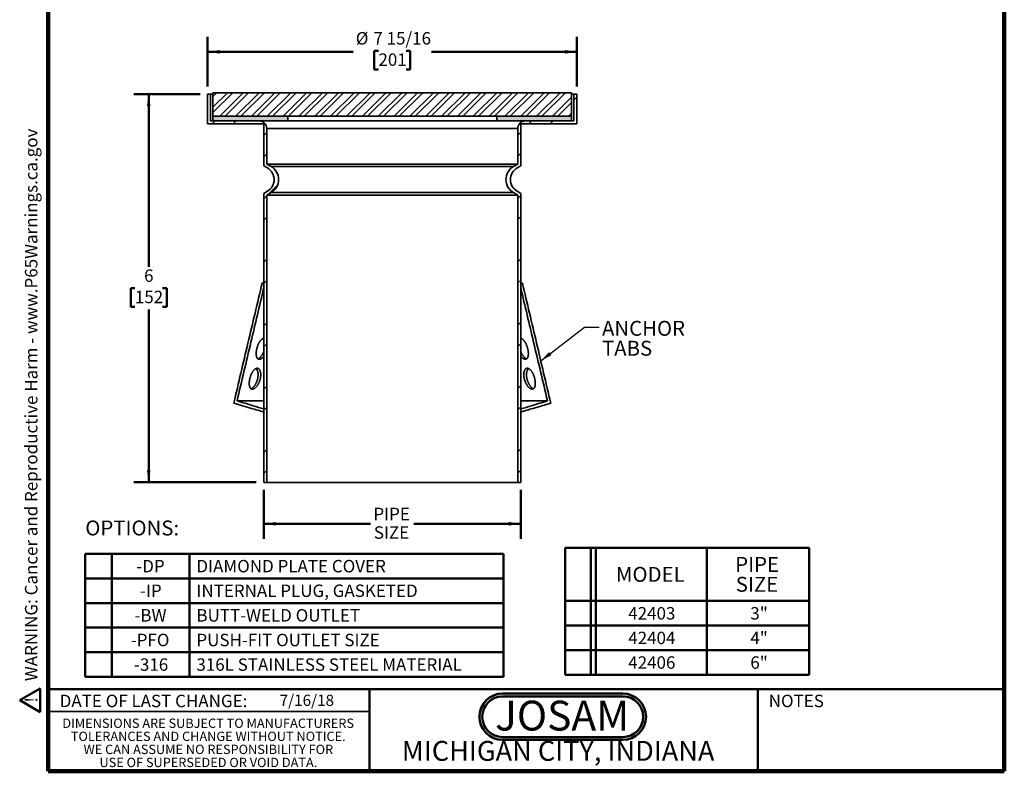
# Model space of a CAD drawing. Units: inches. Extents: x 0.2 to 8.4, y 0.1 to 10.9.
# Drawn here: x 0.2 to 8.4, y 0.1 to 6.4 of the extents above; entities that cross this region are included whole.
import ezdxf

# ---------------------------------------------------------------- set-up
doc = ezdxf.new("R2010")
doc.units = ezdxf.units.IN
doc.header["$MEASUREMENT"] = 0
doc.layers.add('WALL', color=7, linetype='Continuous', lineweight=50)
doc.styles.add('SLDTEXTSTYLE0', font='TXT', dxfattribs={"width": 0.605})
doc.styles.add('SLDTEXTSTYLE1', font='TXT', dxfattribs={"width": 0.7})
doc.dimstyles.new('SLDDIMSTYLE0', dxfattribs={"dimtxt": 0.101115, "dimasz": 0.1, "dimexe": 0, "dimexo": 0.0625, "dimgap": 0.025279, "dimtad": 0, "dimtih": 1, "dimtoh": 1, "dimdec": 6, "dimlfac": 2, "dimrnd": 1e-09, "dimzin": 12, "dimdsep": 46, "dimlunit": 5, "dimtxsty": 'SLDTEXTSTYLE0', "dimsah": 1, "dimcen": 0.09, "dimadec": 0, "dimazin": 3, "dimtfac": 1, "dimtdec": 3, "dimtofl": 0, "dimtmove": 0, "dimatfit": 3, "dimfxl": 0, "dimfrac": 2, "dimtolj": 1, "dimtzin": 12, "dimarcsym": 0})
doc.dimstyles.new('SLDDIMSTYLE1', dxfattribs={"dimtxt": 0.101115, "dimasz": 0.1, "dimexe": 0, "dimexo": 0.0625, "dimgap": 0.025279, "dimtad": 0, "dimtih": 1, "dimtoh": 1, "dimdec": 0, "dimlfac": 2, "dimrnd": 1e-09, "dimzin": 12, "dimdsep": 46, "dimlunit": 5, "dimtxsty": 'SLDTEXTSTYLE0', "dimsah": 1, "dimcen": 0.09, "dimadec": 0, "dimazin": 3, "dimtfac": 1, "dimtdec": 3, "dimtofl": 0, "dimtmove": 0, "dimatfit": 3, "dimfxl": 0, "dimfrac": 2, "dimtolj": 1, "dimtzin": 12, "dimarcsym": 0})
doc.dimstyles.new('SLDDIMSTYLE2', dxfattribs={"dimtxt": 0.18, "dimasz": 0.1, "dimexe": 0, "dimexo": 0.0625, "dimgap": 0, "dimtad": 0, "dimtih": 1, "dimtoh": 1, "dimdec": 0, "dimrnd": 1e-09, "dimzin": 0, "dimdsep": 46, "dimlunit": 5, "dimtxsty": 'Standard', "dimsah": 1, "dimcen": 0.09, "dimadec": 0, "dimazin": 0, "dimtfac": 0.1, "dimtdec": 0, "dimtofl": 0, "dimtmove": 0, "dimatfit": 3, "dimfxl": 0, "dimfrac": 2, "dimtolj": 1, "dimtzin": 0, "dimarcsym": 0})

# ---------------------------------------------------------------- blocks, each defined once
blk = doc.blocks.new('JOSAM')
at = {"layer": 'WALL'}
h = blk.add_hatch(color=256, dxfattribs=at)
edge = h.paths.add_edge_path(flags=0)
edge.add_line((5.0836, 0.7136), (4.0768, 0.7136))
edge.add_arc((4.0768, 0.5197), 0.194, 90, 270)
edge.add_line((4.0768, 0.3257), (5.0836, 0.3257))
edge.add_arc((5.0836, 0.5197), 0.194, 270, 450)
edge = h.paths.add_edge_path(flags=0)
edge.add_arc((5.0836, 0.5197), 0.17, -90, 90, ccw=False)
edge.add_line((5.0836, 0.3497), (4.0768, 0.3497))
edge.add_arc((4.0768, 0.5197), 0.17, 90, 270, ccw=False)
edge.add_line((4.0768, 0.6897), (5.0836, 0.6897))
for p, q in [((4.0768, 0.7136), (5.0836, 0.7136)), ((4.0768, 0.6897), (5.0836, 0.6897)), ((4.0768, 0.3497), (5.0836, 0.3497)), ((4.0768, 0.3257), (5.0836, 0.3257))]:
    blk.add_line(p, q, dxfattribs=at)
for centre, radius, start, end in [((4.0768, 0.5197), 0.194, 90, 270), ((4.0768, 0.5197), 0.17, 90, 270), ((5.0836, 0.5197), 0.194, 270, 90), ((5.0836, 0.5197), 0.17, 270, 90)]:
    blk.add_arc(centre, radius, start, end, dxfattribs=at)
at = {"layer": 'WALL', "insert": (4.5754, 0.6538), "char_height": 0.25, "attachment_point": 2, "style": 'SLDTEXTSTYLE1'}
blk.add_mtext('JOSAM', dxfattribs=at)
blk = doc.blocks.new('SW_NOTE_2')
at = {"color": 0, "linetype": 'Continuous', "lineweight": 0, "char_height": 0.078125, "attachment_point": 2, "style": 'SLDTEXTSTYLE0'}
for s, insert in [('DIMENSIONS ARE SUBJECT TO MANUFACTURERS', (1.2866, 0.1007)), ('TOLERANCES AND CHANGE WITHOUT NOTICE.', (1.287, -0.0087)), ('WE CAN ASSUME NO RESPONSIBILITY FOR', (1.2882, -0.118)), ('USE OF SUPERSEDED OR VOID DATA.', (1.2882, -0.2274))]:
    blk.add_mtext(s, dxfattribs=dict(at, insert=insert))
blk = doc.blocks.new('SW_TABLEANNOTATION_0')
at = {"layer": 'WALL', "color": 0}
for p, q in [((0, 0), (0, -1.0302)), ((3.5008, 0), (0, 0)), ((0.2225, 0), (0.2225, -1.0302)), ((0.8713, 0), (0.8713, -1.0302)), ((3.5008, -1.0302), (3.5008, 0)), ((0, -0.206), (3.5008, -0.206)), ((0, -0.4121), (3.5008, -0.4121)), ((0, -0.6181), (3.5008, -0.6181)), ((0, -0.8241), (3.5008, -0.8241)), ((0, -1.0302), (3.5008, -1.0302))]:
    blk.add_line(p, q, dxfattribs=at)
at = {"layer": 'WALL', "color": 0, "attachment_point": 1, "style": 'SLDTEXTSTYLE0'}
for s, insert, char_height in [('-DP', (0.4273, -0.0511), 0.10417), ('DIAMOND PLATE COVER', (0.93, -0.0511), 0.104167), ('-IP', (0.4582, -0.2572), 0.10417), ('INTERNAL PLUG, GASKETED', (0.93, -0.2572), 0.104167), ('-BW', (0.4119, -0.4632), 0.10417), ('BUTT-WELD OUTLET', (0.93, -0.4632), 0.104167), ('-PFO', (0.381, -0.6693), 0.10417), ('PUSH-FIT OUTLET SIZE', (0.93, -0.6693), 0.104167), ('-316', (0.408, -0.8753), 0.10417), ('316L STAINLESS STEEL MATERIAL', (0.93, -0.8753), 0.104167)]:
    blk.add_mtext(s, dxfattribs=dict(at, insert=insert, char_height=char_height))
blk = doc.blocks.new('SW_TABLEANNOTATION_1')
at = {"layer": 'WALL', "color": 0}
for p, q in [((0, 0), (0, -1.0642)), ((2.0417, 0), (0, 0)), ((0.2162, 0), (0.2162, -1.0642)), ((0.258, 0), (0.258, -1.0642)), ((1.1854, 0), (1.1854, -1.0642)), ((2.0417, -1.0642), (2.0417, 0)), ((0, -0.4461), (2.0417, -0.4461)), ((0, -0.6521), (2.0417, -0.6521)), ((0, -0.8581), (2.0417, -0.8581)), ((0, -1.0642), (2.0417, -1.0642))]:
    blk.add_line(p, q, dxfattribs=at)
at = {"layer": 'WALL', "color": 0, "attachment_point": 1, "style": 'SLDTEXTSTYLE0'}
for s, insert, char_height in [('PIPE', (1.4237, -0.0773), 0.125), ('MODEL', (0.4254, -0.1607), 0.125), ('SIZE', (1.4284, -0.244), 0.125), ('3"', (1.5503, -0.4972), 0.10417), ('42403', (0.5288, -0.4972), 0.10417), ('42404', (0.5288, -0.7033), 0.10417), ('4"', (1.5503, -0.7033), 0.10417), ('6"', (1.5503, -0.9093), 0.10417), ('42406', (0.5288, -0.9093), 0.10417)]:
    blk.add_mtext(s, dxfattribs=dict(at, insert=insert, char_height=char_height))
blk = doc.blocks.new('SW_NOTE_0')
at = {"layer": 'WALL', "color": 0}
for p, q in [((-0.12, 0.009), (0.029, 0.267)), ((0.029, 0.267), (0.178, 0.009)), ((0.178, 0.009), (-0.12, 0.009))]:
    blk.add_line(p, q, dxfattribs=at)
at = {"layer": 'WALL', "color": 0, "insert": (0.034, 0.201), "char_height": 0.156, "attachment_point": 2, "style": 'SLDTEXTSTYLE0'}
blk.add_mtext('!', dxfattribs=at)
blk = doc.blocks.new('prop 65')
at = {"layer": 'WALL', "color": 7}
blk.add_blockref('SW_NOTE_0', (0.127, -0.021), dxfattribs=at)
at = {"layer": 'WALL', "insert": (0.396, 0.18), "char_height": 0.15625, "attachment_point": 1, "style": 'SLDTEXTSTYLE0'}
blk.add_mtext('WARNING: Cancer and Reproductive Harm - www.P65Warnings.ca.gov', dxfattribs=at)
blk = doc.blocks.new('_D')
at = {"layer": 'WALL'}
for p, q in [((1.7319, 5.7942), (1.7319, 6.2103)), ((4.8225, 5.7942), (4.8225, 6.2103)), ((1.7319, 6.0853), (2.9488, 6.0853)), ((3.1615, 6.0935), (3.1267, 6.0935)), ((3.1267, 6.0935), (3.1267, 5.9382)), ((3.3929, 6.0935), (3.4277, 6.0935)), ((3.4277, 6.0935), (3.4277, 5.9382)), ((4.8225, 6.0853), (3.6056, 6.0853)), ((3.1267, 5.9382), (3.1615, 5.9382)), ((3.4277, 5.9382), (3.3929, 5.9382))]:
    blk.add_line(p, q, dxfattribs=at)
for points in [[(1.7319, 6.0853), (1.8319, 6.0703), (1.8319, 6.1003)], [(4.8225, 6.0853), (4.7225, 6.1003), (4.7225, 6.0703)]]:
    blk.add_solid(points, dxfattribs=at)
at = {"layer": 'WALL', "char_height": 0.10417, "attachment_point": 1, "style": 'SLDTEXTSTYLE0'}
for s, insert in [('%%c', (2.972, 6.2509)), ('7 15/16', (3.1195, 6.2509)), ('201', (3.1615, 6.0724))]:
    blk.add_mtext(s, dxfattribs=dict(at, insert=insert))
blk = doc.blocks.new('_D_1')
at = {"layer": 'WALL'}
for p, q in [((1.6694, 5.7317), (1.1142, 5.7317)), ((1.2392, 5.7317), (1.2392, 4.2851)), ((1.1235, 4.1067), (1.0888, 4.1067)), ((1.0888, 4.1067), (1.0888, 3.9514)), ((1.355, 4.1067), (1.3897, 4.1067)), ((1.3897, 4.1067), (1.3897, 3.9514)), ((1.0888, 3.9514), (1.1235, 3.9514)), ((1.2392, 2.4817), (1.2392, 3.9282)), ((1.3897, 3.9514), (1.355, 3.9514)), ((2.1397, 2.4817), (1.1142, 2.4817))]:
    blk.add_line(p, q, dxfattribs=at)
for points in [[(1.2392, 5.7317), (1.2242, 5.6317), (1.2542, 5.6317)], [(1.2392, 2.4817), (1.2542, 2.5817), (1.2242, 2.5817)]]:
    blk.add_solid(points, dxfattribs=at)
at = {"layer": 'WALL', "attachment_point": 1, "style": 'SLDTEXTSTYLE0'}
for s, insert, char_height in [('6', (1.2006, 4.2641), 0.1042), ('152', (1.1235, 4.0857), 0.10417)]:
    blk.add_mtext(s, dxfattribs=dict(at, insert=insert, char_height=char_height))
blk = doc.blocks.new('_D_2')
at = {"layer": 'WALL'}
for p, q in [((2.2022, 2.4192), (2.2022, 2.0097)), ((4.3522, 2.4192), (4.3522, 2.0097)), ((2.2022, 2.1347), (3.0959, 2.1347)), ((4.3522, 2.1347), (3.4585, 2.1347))]:
    blk.add_line(p, q, dxfattribs=at)
for points in [[(2.2022, 2.1347), (2.3022, 2.1197), (2.3022, 2.1497)], [(4.3522, 2.1347), (4.2522, 2.1497), (4.2522, 2.1197)]]:
    blk.add_solid(points, dxfattribs=at)
at = {"layer": 'WALL', "char_height": 0.10417, "attachment_point": 1, "style": 'SLDTEXTSTYLE0'}
for s, insert in [('PIPE', (3.119, 2.269)), ('SIZE', (3.1229, 2.1137))]:
    blk.add_mtext(s, dxfattribs=dict(at, insert=insert))
blk = doc.blocks.new('SW_NOTE_3')
at = {"layer": 'WALL', "color": 0, "char_height": 0.125, "attachment_point": 1, "style": 'SLDTEXTSTYLE0'}
for s, insert in [('ANCHOR', (0.0227, 0.0535)), ('TABS', (0.0227, -0.1131))]:
    blk.add_mtext(s, dxfattribs=dict(at, insert=insert))

msp = doc.modelspace()

# ---------------------------------------------------------------- hatches: boundary and pattern name
at = {"linetype": 'Continuous', "lineweight": 18}
h = msp.add_hatch(dxfattribs=at)
h.set_pattern_fill('ANSI32', style=0)
edge = h.paths.add_edge_path(flags=0)
edge.add_line((2.22719466, 5.14609319), (2.22719466, 5.44415944))
edge.add_arc((2.16469466, 5.44415944), 0.0625, 0, 90)
edge.add_line((2.16469466, 5.50665944), (1.75691907, 5.50665944))
edge.add_line((1.75691907, 5.50665944), (1.75691907, 5.73165944))
edge.add_line((1.75691907, 5.73165944), (1.73191907, 5.73165944))
edge.add_line((1.73191907, 5.73165944), (1.73191907, 5.48165944))
edge.add_line((1.73191907, 5.48165944), (2.20219466, 5.48165944))
edge.add_line((2.20219466, 5.48165944), (2.20219466, 5.13165944))
edge.add_line((2.20219466, 5.13165944), (2.23199653, 5.11445332))
edge.add_arc((2.17524653, 5.01615944), 0.1135, -60, 60, ccw=False)
edge.add_line((2.23199653, 4.91786555), (2.20219466, 4.90065944))
edge.add_line((2.20219466, 4.90065944), (2.20219466, 2.48165944))
edge.add_line((2.20219466, 2.48165944), (2.22719466, 2.48165944))
edge.add_line((2.22719466, 2.48165944), (2.22719466, 4.88622568))
edge.add_line((2.22719466, 4.88622568), (2.26324653, 4.90704024))
edge.add_arc((2.20024653, 5.01615944), 0.126, 300, 420)
edge.add_line((2.26324653, 5.12527864), (2.22719466, 5.14609319))
h = msp.add_hatch(dxfattribs=at)
h.set_pattern_fill('ANSI32', scale=0.25, style=0)
h.paths.add_polyline_path([(1.77719466, 5.54602952), (4.77719466, 5.54602952), (4.77719466, 5.74287991), (1.77719466, 5.74287991)], flags=0)
h = msp.add_hatch(dxfattribs=at)
h.set_pattern_fill('ANSI32', style=0)
edge = h.paths.add_edge_path(flags=0)
edge.add_line((4.32719466, 5.44415944), (4.32719466, 5.14609319))
edge.add_line((4.32719466, 5.14609319), (4.2911428, 5.12527864))
edge.add_arc((4.3541428, 5.01615944), 0.126, 120, 240)
edge.add_line((4.2911428, 4.90704024), (4.32719466, 4.88622568))
edge.add_line((4.32719466, 4.88622568), (4.32719466, 2.48165944))
edge.add_line((4.32719466, 2.48165944), (4.35219466, 2.48165944))
edge.add_line((4.35219466, 2.48165944), (4.35219466, 4.90065944))
edge.add_line((4.35219466, 4.90065944), (4.3223928, 4.91786555))
edge.add_arc((4.3791428, 5.01615944), 0.1135, 120, 240, ccw=False)
edge.add_line((4.3223928, 5.11445332), (4.35219466, 5.13165944))
edge.add_line((4.35219466, 5.13165944), (4.35219466, 5.48165944))
edge.add_line((4.35219466, 5.48165944), (4.82247026, 5.48165944))
edge.add_line((4.82247026, 5.48165944), (4.82247026, 5.73165944))
edge.add_line((4.82247026, 5.73165944), (4.79747026, 5.73165944))
edge.add_line((4.79747026, 5.73165944), (4.79747026, 5.50665944))
edge.add_line((4.79747026, 5.50665944), (4.38969466, 5.50665944))
edge.add_arc((4.38969466, 5.44415944), 0.0625, 90, 180)
for points in [[(2.40219466, 5.54602952), (1.77719466, 5.54602952), (1.77719466, 5.50665944), (2.40219466, 5.50665944)], [(4.15219466, 5.50665944), (4.77719466, 5.50665944), (4.77719466, 5.54602952), (4.15219466, 5.54602952)]]:
    msp.add_hatch(color=7, dxfattribs=at).paths.add_polyline_path(points, flags=0)

# ---------------------------------------------------------------- linework, layer by layer
at = {"color": 7, "linetype": 'Continuous', "lineweight": 100}
for p, q in [((0.3984375, 0.0625), (0.3984375, 10.9375)), ((8.3984375, 0.0625), (8.3984375, 10.9375)), ((8.3984375, 0.0625), (0.3984375, 0.0625))]:
    msp.add_line(p, q, dxfattribs=at)
at = {"color": 7, "linetype": 'Continuous', "lineweight": 35}
for p, q in [((1.73191907, 5.48165944), (1.73191907, 5.73165944)), ((1.75691907, 5.73165944), (1.73191907, 5.73165944)), ((1.75691907, 5.50665944), (1.75691907, 5.73165944)), ((1.77719466, 5.73165944), (1.75691907, 5.73165944)), ((1.77719466, 5.74287991), (1.77719466, 5.54602952)), ((4.77719466, 5.74287991), (1.77719466, 5.74287991)), ((4.77719466, 5.54602952), (4.77719466, 5.74287991)), ((4.79747026, 5.73165944), (4.77719466, 5.73165944)), ((4.79747026, 5.73165944), (4.79747026, 5.50665944)), ((4.82247026, 5.73165944), (4.79747026, 5.73165944)), ((4.82247026, 5.73165944), (4.82247026, 5.48165944)), ((4.77719466, 5.54602952), (1.77719466, 5.54602952)), ((1.77719466, 5.54602952), (1.77719466, 5.50665944)), ((2.40219466, 5.54602952), (1.77719466, 5.54602952)), ((2.40219466, 5.54602952), (2.40219466, 5.50665944)), ((4.15219466, 5.50665944), (4.15219466, 5.54602952)), ((4.77719466, 5.54602952), (4.15219466, 5.54602952)), ((4.77719466, 5.50665944), (4.77719466, 5.54602952)), ((2.20219466, 5.48165944), (1.73191907, 5.48165944)), ((2.16469466, 5.50665944), (1.75691907, 5.50665944)), ((2.40219466, 5.50665944), (1.77719466, 5.50665944)), ((2.20219466, 5.13165944), (2.20219466, 5.48165944)), ((2.22719466, 5.44415944), (2.22719466, 5.14609319)), ((4.32719466, 5.44415944), (2.22719466, 5.44415944)), ((2.40219466, 5.50665944), (4.15219466, 5.50665944)), ((4.77719466, 5.50665944), (4.15219466, 5.50665944)), ((4.32719466, 5.14609319), (4.32719466, 5.44415944)), ((4.82247026, 5.48165944), (4.35219466, 5.48165944)), ((4.35219466, 5.48165944), (4.35219466, 5.13165944)), ((4.79747026, 5.50665944), (4.38969466, 5.50665944)), ((2.23199653, 5.11445332), (2.20219466, 5.13165944)), ((2.22719466, 5.14609319), (2.26324653, 5.12527864)), ((4.32719466, 5.14609319), (2.22719466, 5.14609319)), ((4.2911428, 5.12527864), (2.26324653, 5.12527864)), ((4.2911428, 5.12527864), (4.32719466, 5.14609319)), ((4.35219466, 5.13165944), (4.3223928, 5.11445332)), ((2.20219466, 4.90065944), (2.23199653, 4.91786555)), ((2.20219466, 2.48165944), (2.20219466, 4.90065944)), ((2.26324653, 4.90704024), (2.22719466, 4.88622568)), ((2.22719466, 4.88622568), (2.22719466, 2.48165944)), ((4.32719466, 4.88622568), (2.22719466, 4.88622568)), ((4.2911428, 4.90704024), (2.26324653, 4.90704024)), ((4.32719466, 4.88622568), (4.2911428, 4.90704024)), ((4.3223928, 4.91786555), (4.35219466, 4.90065944)), ((4.32719466, 2.48165944), (4.32719466, 4.88622568)), ((4.35219466, 4.90065944), (4.35219466, 2.48165944)), ((2.20219466, 4.14918262), (2.18878717, 4.14918262)), ((4.36560216, 4.14918262), (4.35219466, 4.14918262)), ((4.35310127, 3.57590871), (4.35219466, 3.57842581)), ((2.20219466, 3.16337208), (1.97821253, 3.16337208)), ((4.5761768, 3.16337208), (4.35219466, 3.16337208)), ((2.22719466, 2.48165944), (2.20219466, 2.48165944)), ((4.32719466, 2.48165944), (2.22719466, 2.48165944)), ((4.35219466, 2.48165944), (4.32719466, 2.48165944)), ((0.3984375, 0.5625), (3.0859375, 0.5625))]:
    msp.add_line(p, q, dxfattribs=at)
at = {"color": 7, "linetype": 'Continuous', "lineweight": 50}
for p, q in [((0.3984375, 0.75), (8.3984375, 0.75)), ((3.0859375, 0.75), (3.0859375, 0.0625)), ((6.3359375, 0.0625), (6.3359375, 0.75))]:
    msp.add_line(p, q, dxfattribs=at)
at = {"color": 7, "linetype": 'Continuous', "lineweight": 35}
for centre, radius, start, end in [((2.16469466, 5.44415944), 0.0625, 0, 90), ((4.38969466, 5.44415944), 0.0625, 90, 180), ((2.17524653, 5.01615944), 0.1135, 300, 60), ((2.20024653, 5.01615944), 0.126, 300, 60), ((4.3541428, 5.01615944), 0.126, 120, 240), ((4.3791428, 5.01615944), 0.1135, 120, 240)]:
    msp.add_arc(centre, radius, start, end, dxfattribs=at)
for points, knots in [([(2.18878717, 4.14918262), (2.16891989, 4.0655787), (2.12918531, 3.89837081), (2.06976654, 3.64750093), (2.01044613, 3.3965999), (1.97098244, 3.22930626), (1.95125058, 3.14565944)], [0, 0, 0, 0, 0.2499997835, 0.4999996749, 0.7499998097, 1, 1, 1, 1]), ([(2.20219466, 4.15413612), (2.20163582, 4.15376951), (2.19998139, 4.15268416), (2.19734449, 4.15129832), (2.19432624, 4.15007995), (2.19144742, 4.14932364), (2.18967613, 4.14922975), (2.18878717, 4.14918262)], [0, 0, 0, 0, 0.112157838, 0.3320382481, 0.5535831874, 0.775958323, 1, 1, 1, 1]), ([(4.36560216, 4.14918262), (4.36493037, 4.14920974), (4.36358389, 4.14926409), (4.36142589, 4.14970683), (4.3591648, 4.15042293), (4.35689471, 4.15139101), (4.35462733, 4.15259988), (4.35308978, 4.15349931), (4.3522589, 4.15407863), (4.35219466, 4.15412342)], [0, 0, 0, 0, 0.170104963, 0.3409441118, 0.5121566311, 0.6841270023, 0.8355717692, 0.9872883748, 1, 1, 1, 1]), ([(4.60313874, 3.14565944), (4.56366733, 3.31295045), (4.48472446, 3.64753266), (4.40530961, 3.98196591), (4.36560216, 4.14918262)], [0, 0, 0, 0, 0.4999997341, 1, 1, 1, 1]), ([(1.97821253, 3.16337208), (2.01701557, 3.32771287), (2.09144535, 3.64294205), (2.16634365, 3.95802323), (2.20219466, 4.10884078)], [0, 0, 0, 0, 0.5213374839, 1, 1, 1, 1]), ([(4.35219466, 4.10884078), (4.38804562, 3.95802345), (4.46294393, 3.64294227), (4.53737371, 3.32771309), (4.5761768, 3.16337208)], [0, 0, 0, 0, 0.4786618249, 1, 1, 1, 1]), ([(2.20219466, 3.68645601), (2.20182747, 3.68643115), (2.20023646, 3.68632345), (2.19734439, 3.68552977), (2.19354487, 3.68405196), (2.18971552, 3.6819556), (2.18588682, 3.67931715), (2.18207975, 3.67613613), (2.17831586, 3.67242035), (2.17461149, 3.6682065), (2.17099588, 3.66353978), (2.16747835, 3.65843417), (2.16407957, 3.65290546), (2.16081272, 3.64699485), (2.15771199, 3.64077786), (2.15477538, 3.6342538), (2.15202447, 3.62744978), (2.14947153, 3.62040814), (2.1471518, 3.61323669), (2.14506157, 3.605922), (2.14322428, 3.59850272), (2.14165228, 3.59102259), (2.14037303, 3.58360788), (2.13939176, 3.57626421), (2.13873132, 3.56904061), (2.13840019, 3.56198046), (2.1384086, 3.55519007), (2.13876408, 3.5487333), (2.13948035, 3.5426603), (2.14055099, 3.53700053), (2.14197326, 3.53179728), (2.14372612, 3.52715762), (2.14580414, 3.52311371), (2.14817792, 3.51965876), (2.15085438, 3.51677641), (2.15377008, 3.51454059), (2.1569032, 3.51295641), (2.16021315, 3.5119816), (2.1637239, 3.51159415), (2.16736955, 3.51180199), (2.17112522, 3.51259985), (2.17495689, 3.51394106), (2.17887129, 3.51581644), (2.18284529, 3.51821767), (2.1868541, 3.52114634), (2.19087235, 3.52456606), (2.19485298, 3.52845405), (2.19865491, 3.53257811), (2.20105573, 3.53563832), (2.20219466, 3.53709006)], [0, 0, 0, 0, 0.0063423873, 0.0274809209, 0.0485212698, 0.0696362526, 0.090751819, 0.1117929664, 0.1329171029, 0.1541148709, 0.175313859, 0.1964396653, 0.2178436324, 0.2393208536, 0.2607998489, 0.2822062433, 0.3041029877, 0.3260738946, 0.3480466133, 0.3699458366, 0.3924676687, 0.4150667611, 0.4376666294, 0.4601895234, 0.4831951154, 0.5062833091, 0.5293699716, 0.552373468, 0.5753149445, 0.5983440512, 0.621369284, 0.6443054578, 0.666456105, 0.6886939839, 0.710928196, 0.7330738234, 0.7541302598, 0.7752667842, 0.7964024407, 0.8174576891, 0.8378498896, 0.858314087, 0.8787800377, 0.8991746377, 0.9197105471, 0.9403146811, 0.9609216984, 0.9814615525, 1, 1, 1, 1]), ([(2.19312357, 3.68372181), (2.19330801, 3.68362974), (2.19457167, 3.68299896), (2.19674606, 3.68127025), (2.19957221, 3.67846566), (2.20138617, 3.67633833), (2.20218253, 3.67503873), (2.20219466, 3.67501893)], [0, 0, 0, 0, 0.05351516031, 0.36664943046, 0.68088816041, 0.99513875817, 1, 1, 1, 1]), ([(4.35219466, 3.53708078), (4.35326814, 3.53571747), (4.35573893, 3.53257957), (4.35973963, 3.52822841), (4.36408405, 3.52402923), (4.36842295, 3.52044698), (4.37271801, 3.51745496), (4.37697517, 3.51504653), (4.38108507, 3.51328127), (4.38501733, 3.51216105), (4.38875712, 3.51164024), (4.3923387, 3.51170033), (4.39570135, 3.5123411), (4.39882311, 3.51355768), (4.40170186, 3.51530564), (4.40434667, 3.51757411), (4.40674999, 3.52035913), (4.40889116, 3.52366223), (4.41076777, 3.52745425), (4.41236406, 3.53168409), (4.4136914, 3.53638576), (4.41472781, 3.54156078), (4.41546754, 3.54718559), (4.4158993, 3.55314234), (4.41602619, 3.55948193), (4.41582977, 3.56619169), (4.41530694, 3.57323849), (4.41447012, 3.5804684), (4.41331794, 3.58788442), (4.41184301, 3.59545115), (4.4100531, 3.60312196), (4.40797472, 3.61077595), (4.40562661, 3.61833207), (4.40301553, 3.62573992), (4.4001619, 3.63295568), (4.39708075, 3.63993426), (4.3938203, 3.64655263), (4.39039679, 3.65276333), (4.38683629, 3.65854516), (4.38313453, 3.66390342), (4.37935201, 3.66873917), (4.37550824, 3.67301741), (4.37162788, 3.67674046), (4.36770361, 3.67992078), (4.36379029, 3.68250101), (4.35990532, 3.68448214), (4.35608404, 3.68579079), (4.35350342, 3.68645674), (4.35223459, 3.68650863), (4.35219466, 3.68651026)], [0, 0, 0, 0, 0.0174595167, 0.0401860595, 0.0628253006, 0.0847673971, 0.1067957362, 0.1288208144, 0.1507584466, 0.1716393924, 0.1925987648, 0.2135578476, 0.2344383972, 0.25479536, 0.2752232057, 0.295653137, 0.3160129535, 0.3366622756, 0.3573797354, 0.3781001206, 0.398753445, 0.4202909649, 0.4418991656, 0.4635096629, 0.4850503246, 0.5075676771, 0.5301619508, 0.5527566908, 0.5752746812, 0.5983186111, 0.621445934, 0.644571703, 0.6676135064, 0.6904966504, 0.7134658304, 0.7364326515, 0.7593125667, 0.7815948753, 0.8039612739, 0.8263258269, 0.8486056092, 0.8702668769, 0.8920084999, 0.9137491521, 0.935409091, 0.9566570426, 0.9779822378, 0.9993071722, 1, 1, 1, 1]), ([(4.35219466, 3.67496182), (4.35292295, 3.67598862), (4.3544988, 3.67821039), (4.35724977, 3.680909), (4.35955063, 3.68280192), (4.36095416, 3.68352883), (4.36126171, 3.6836881)], [0, 0, 0, 0, 0.2732553394, 0.5912637697, 0.9104380901, 1, 1, 1, 1]), ([(2.18771574, 3.54848025), (2.18646817, 3.54653612), (2.18396872, 3.54264114), (2.18000835, 3.53726398), (2.17593394, 3.5322747), (2.17175934, 3.52774662), (2.16751585, 3.52372339), (2.16323155, 3.52020762), (2.15895914, 3.51729698), (2.15581411, 3.51544009), (2.15413691, 3.51475415), (2.1538388, 3.51463222)], [0, 0, 0, 0, 0.1213992852, 0.2432183114, 0.3650197937, 0.4863950813, 0.6080048425, 0.7300797386, 0.852135142, 0.9737182197, 1, 1, 1, 1]), ([(2.20219466, 3.57844328), (2.20168633, 3.57704677), (2.20028968, 3.57320984), (2.19772973, 3.56726101), (2.19457835, 3.56063715), (2.19127012, 3.55437588), (2.18889991, 3.55044443), (2.18771574, 3.54848025)], [0, 0, 0, 0, 0.1302461371, 0.3578535396, 0.5717959934, 0.786066943, 1, 1, 1, 1]), ([(4.40047579, 3.51467259), (4.40015172, 3.514808), (4.39853673, 3.5154828), (4.39556488, 3.5172199), (4.39157679, 3.5198952), (4.38755839, 3.52313334), (4.38354376, 3.5268502), (4.37957998, 3.53101184), (4.37564568, 3.53564631), (4.37177154, 3.54075627), (4.36798497, 3.54631777), (4.36436794, 3.55221588), (4.36108617, 3.55815905), (4.35814168, 3.56407945), (4.35549408, 3.56990539), (4.35389856, 3.5739084), (4.35310127, 3.57590871)], [0, 0, 0, 0, 0.01890301444, 0.09420195422, 0.16924157987, 0.24522939479, 0.3214684227, 0.39771814386, 0.47372058829, 0.55289985485, 0.63233890076, 0.71178656874, 0.79097763101, 0.86062326116, 0.93035321152, 1, 1, 1, 1]), ([(2.13815285, 3.27996187), (2.1395681, 3.28155303), (2.14240378, 3.2847412), (2.14651502, 3.29012219), (2.15048116, 3.29587895), (2.15425643, 3.30200878), (2.15781243, 3.30846854), (2.16113245, 3.31521429), (2.16419244, 3.32219399), (2.16698734, 3.32941319), (2.16948209, 3.33684065), (2.17165951, 3.34443177), (2.17348339, 3.35206661), (2.17493554, 3.35968929), (2.17599271, 3.36725204), (2.17665796, 3.37470785), (2.17692789, 3.38198785), (2.17679735, 3.38897545), (2.17626508, 3.39562072), (2.17535817, 3.40189472), (2.1740854, 3.40779191), (2.17247199, 3.41320181), (2.17053253, 3.4180856), (2.1683035, 3.42243997), (2.16578988, 3.42627684), (2.16303438, 3.42953116), (2.16005766, 3.43217656), (2.15689305, 3.43422783), (2.15354714, 3.43569141), (2.15006222, 3.43654535), (2.14646012, 3.4367739), (2.1427674, 3.43640265), (2.13899929, 3.43544073), (2.13518834, 3.43389307), (2.13135609, 3.43175482), (2.12752289, 3.42905933), (2.12371317, 3.42583293), (2.11994604, 3.4220911), (2.1162425, 3.41784076), (2.11261827, 3.41312067), (2.10910489, 3.40798402), (2.10570748, 3.40244062), (2.1024472, 3.39650901), (2.09933711, 3.39023046), (2.09641328, 3.38369074), (2.0936718, 3.37688332), (2.09113514, 3.36983818), (2.08881587, 3.36259787), (2.08674871, 3.3552786), (2.08493198, 3.34786854), (2.08338955, 3.3404095), (2.08213334, 3.33294571), (2.08118654, 3.32560227), (2.08055707, 3.31839999), (2.08026607, 3.31138968), (2.08031869, 3.3046128), (2.08071983, 3.29816009), (2.0814723, 3.29211354), (2.08258477, 3.28652029), (2.08404406, 3.28140158), (2.08584742, 3.27677998), (2.08796114, 3.27276097), (2.09037405, 3.26936923), (2.09305166, 3.26658664), (2.09600628, 3.26438993), (2.09916895, 3.26283344), (2.10251597, 3.2619177), (2.10600775, 3.26159658), (2.10966701, 3.26185336), (2.11343721, 3.2626851), (2.117294, 3.2640874), (2.12120608, 3.26601825), (2.12516844, 3.26846188), (2.12933664, 3.27155298), (2.13368852, 3.27531335), (2.13666472, 3.27841234), (2.13815285, 3.27996187)], [0, 0, 0, 0, 0.0137678275, 0.0275861169, 0.0414064168, 0.0551770074, 0.0689287514, 0.0827274463, 0.0965268409, 0.1102795424, 0.1243639798, 0.1384985023, 0.1526324237, 0.1667160384, 0.1808300702, 0.1949966996, 0.2091619436, 0.223274079, 0.237079643, 0.2509374077, 0.2647938796, 0.2785976738, 0.2920039195, 0.3054602475, 0.3189157957, 0.332320974, 0.3454233346, 0.3585736489, 0.3717236723, 0.3848256347, 0.3977681124, 0.4107570663, 0.4237461247, 0.4366887453, 0.4495999715, 0.4625567524, 0.4755140201, 0.4884259126, 0.5014249524, 0.5144690136, 0.5275139537, 0.5405141962, 0.5537297286, 0.5669902659, 0.5802519464, 0.5934690431, 0.607023905, 0.6206247243, 0.6342265351, 0.6477827536, 0.6617160561, 0.6756976742, 0.6896794139, 0.7036128827, 0.7177643908, 0.7319676317, 0.7461694721, 0.7603190634, 0.7742989732, 0.7883329808, 0.8023644838, 0.8163409651, 0.8297487727, 0.8432091261, 0.8566676522, 0.8700729579, 0.8828523939, 0.8956794918, 0.9085065657, 0.921285969, 0.9337906667, 0.9463386798, 0.9588880257, 0.9713945473, 0.9856970085, 1, 1, 1, 1]), ([(2.13504659, 3.43371805), (2.13548422, 3.43348283), (2.136992, 3.43267245), (2.13937177, 3.43068456), (2.14216031, 3.42780179), (2.14470264, 3.42435518), (2.14698662, 3.42039501), (2.14899777, 3.41594722), (2.15071705, 3.41106404), (2.15213342, 3.40575571), (2.15322165, 3.4000392), (2.15397726, 3.39395537), (2.1543906, 3.38758548), (2.15445555, 3.380925), (2.15415091, 3.37400209), (2.15347888, 3.36685908), (2.15245059, 3.35960884), (2.15105916, 3.35223861), (2.14929205, 3.34478848), (2.14716006, 3.33730252), (2.14470036, 3.32990679), (2.14191472, 3.32261532), (2.13880594, 3.31547816), (2.13539747, 3.30853775), (2.13173992, 3.30189283), (2.12794687, 3.29573392), (2.12405639, 3.29009667), (2.12011915, 3.28493468), (2.11740388, 3.28185555), (2.11604742, 3.28031732)], [0, 0, 0, 0, 0.0149184981, 0.0513993019, 0.087881339, 0.1242352639, 0.1607892829, 0.1974701962, 0.234153457, 0.270710688, 0.3078286086, 0.3450731484, 0.3823208561, 0.4194431113, 0.4574802056, 0.4956461859, 0.533815109, 0.5718562298, 0.6109684551, 0.6502156541, 0.689463659, 0.7285769871, 0.7684034181, 0.8083742012, 0.8483416886, 0.8881636093, 0.925423036, 0.9627438423, 1, 1, 1, 1]), ([(4.39322077, 3.31541401), (4.39430846, 3.31314712), (4.39648765, 3.30860543), (4.40007033, 3.30213693), (4.40384461, 3.29597632), (4.4078066, 3.29019563), (4.41192849, 3.28483882), (4.41617907, 3.27993438), (4.42051544, 3.27552737), (4.42484987, 3.27170749), (4.42914858, 3.26850275), (4.43338081, 3.2658994), (4.43755465, 3.26388393), (4.44156745, 3.26250547), (4.44539038, 3.26176367), (4.44901118, 3.26161187), (4.45246082, 3.26203471), (4.45568857, 3.26302714), (4.45867302, 3.26458532), (4.4614123, 3.26666736), (4.46390971, 3.26925931), (4.46616267, 3.27236136), (4.46815019, 3.27597562), (4.46986909, 3.28007449), (4.4713022, 3.28459733), (4.47246024, 3.28958236), (4.47332128, 3.29502938), (4.47387949, 3.30091375), (4.4741265, 3.30710989), (4.4740635, 3.31366463), (4.47367315, 3.32056169), (4.4729536, 3.32776535), (4.47192058, 3.33512319), (4.4705739, 3.34262648), (4.46890809, 3.35023653), (4.46693299, 3.35790572), (4.46467519, 3.36552313), (4.46215757, 3.37299903), (4.45938859, 3.38028234), (4.45639021, 3.38733175), (4.4531752, 3.39411111), (4.44979503, 3.40049859), (4.44626693, 3.40644829), (4.44261738, 3.41194293), (4.43884109, 3.41699002), (4.43499938, 3.42149727), (4.43111245, 3.42543162), (4.42720468, 3.42879898), (4.42327004, 3.43160927), (4.4193618, 3.43381821), (4.41550179, 3.43540422), (4.41171092, 3.43638744), (4.40799566, 3.43677362), (4.40439573, 3.43655473), (4.40093531, 3.43571972), (4.39763197, 3.43429784), (4.39450379, 3.43230428), (4.39157735, 3.42975063), (4.38887883, 3.42663718), (4.38642132, 3.423), (4.3842263, 3.41887637), (4.38230865, 3.41428122), (4.38069451, 3.40922665), (4.37939101, 3.40375285), (4.37841337, 3.39792696), (4.37776883, 3.39175199), (4.37748077, 3.38525152), (4.37754975, 3.37846736), (4.37797441, 3.37149984), (4.37876124, 3.36433692), (4.37992712, 3.3570138), (4.38146511, 3.34957368), (4.38334878, 3.34214128), (4.3854968, 3.33499546), (4.38787113, 3.32817919), (4.39040028, 3.3216915), (4.39228104, 3.31750554), (4.39322077, 3.31541401)], [0, 0, 0, 0, 0.0137877927, 0.027623674, 0.0414581597, 0.0552440447, 0.0690524712, 0.0829134279, 0.0967719593, 0.1105770656, 0.1239323008, 0.13733976, 0.150745507, 0.1640983981, 0.1768426985, 0.1896342856, 0.202425973, 0.2151704105, 0.2276745101, 0.2402217161, 0.2527703168, 0.265276325, 0.2780259854, 0.2908176057, 0.3036109936, 0.3163630723, 0.3296785233, 0.3430378755, 0.3563985008, 0.3697156934, 0.3836022006, 0.397536534, 0.411470977, 0.4253576342, 0.4395082001, 0.4537103011, 0.4679113475, 0.4820604699, 0.4960663964, 0.5101250776, 0.5241823217, 0.538186281, 0.5518121884, 0.5654894549, 0.5791656389, 0.5927900645, 0.6060447565, 0.6193485261, 0.6326517455, 0.6459056846, 0.6589200742, 0.6719816818, 0.6850431802, 0.6980574205, 0.7109712431, 0.7239310802, 0.7368911879, 0.7498053808, 0.7627402613, 0.7757204138, 0.7887012291, 0.8016370163, 0.8147149964, 0.8278379052, 0.8409618399, 0.8540412237, 0.8673937263, 0.8807915018, 0.8941904249, 0.9075444978, 0.9212707226, 0.9350437629, 0.9488175108, 0.9625447038, 0.9750240933, 0.9875207099, 1, 1, 1, 1]), ([(4.41404287, 3.31904991), (4.41303442, 3.32145536), (4.41101394, 3.32627482), (4.40837334, 3.33373888), (4.40604068, 3.3413043), (4.40406591, 3.34893345), (4.40246676, 3.35657621), (4.4012458, 3.36418649), (4.40041074, 3.37169934), (4.3999747, 3.37902026), (4.39994785, 3.38609778), (4.40031192, 3.39289384), (4.40105942, 3.3993786), (4.40217571, 3.40543265), (4.40365073, 3.41101263), (4.40544974, 3.41610616), (4.4075659, 3.4207247), (4.40996188, 3.42478064), (4.41261284, 3.42826142), (4.41550402, 3.43111057), (4.41775731, 3.43293674), (4.41909607, 3.43361347), (4.41933141, 3.43373244)], [0, 0, 0, 0, 0.0530862149, 0.106361118, 0.1596354666, 0.2127209644, 0.2658331462, 0.3191395143, 0.3724414155, 0.4255474834, 0.4780058866, 0.5306623351, 0.5833134819, 0.635764628, 0.6867415118, 0.7379100619, 0.7890749047, 0.840046714, 0.8897000417, 0.939536522, 0.9893712695, 1, 1, 1, 1]), ([(4.45857857, 3.26464429), (4.45812505, 3.2648363), (4.45638078, 3.26557475), (4.45327031, 3.26741067), (4.4492784, 3.27015105), (4.44526912, 3.27342665), (4.4412865, 3.27715555), (4.43731372, 3.28137182), (4.43338012, 3.28607445), (4.42951206, 3.2912402), (4.42578612, 3.29676981), (4.42239429, 3.30235429), (4.4193382, 3.30791857), (4.41658021, 3.31338212), (4.41488833, 3.31716136), (4.41404287, 3.31904991)], [0, 0, 0, 0, 0.0287242954, 0.1104733372, 0.1925131535, 0.2748270183, 0.3571520149, 0.4392070612, 0.5242359244, 0.6095433579, 0.6948610706, 0.7799039968, 0.8532405219, 0.9266617149, 1, 1, 1, 1]), ([(2.11604742, 3.28031732), (2.1147103, 3.27890527), (2.11203144, 3.27607625), (2.10794113, 3.27241513), (2.10384055, 3.26922628), (2.09979742, 3.26655904), (2.09716593, 3.26526123), (2.09587337, 3.26462376)], [0, 0, 0, 0, 0.2011350717, 0.4029677446, 0.6047715139, 0.8058673964, 1, 1, 1, 1]), ([(1.95125058, 3.14565944), (2.00048474, 3.1307622), (2.08411098, 3.10545862), (2.16778354, 3.08036006), (2.20219466, 3.07003804)], [0, 0, 0, 0, 0.5887405396, 1, 1, 1, 1]), ([(2.20219466, 3.09590587), (2.17227914, 3.10487754), (2.09759771, 3.12727453), (2.02295514, 3.14984361), (1.97821253, 3.16337208)], [0, 0, 0, 0, 0.4005751641, 1, 1, 1, 1]), ([(4.5761768, 3.16337208), (4.53143427, 3.14984363), (4.4567917, 3.12727455), (4.38211027, 3.10487757), (4.35219466, 3.09590587)], [0, 0, 0, 0, 0.599423758, 1, 1, 1, 1]), ([(4.35219466, 3.07003804), (4.38660569, 3.08036003), (4.47027824, 3.10545859), (4.55390449, 3.13076217), (4.60313874, 3.14565944)], [0, 0, 0, 0, 0.4112582601, 1, 1, 1, 1])]:
    msp.add_open_spline(points, degree=3, knots=knots, dxfattribs=at)

# ---------------------------------------------------------------- block references
at = {"color": 7, "linetype": 'Continuous', "lineweight": 0}
msp.add_blockref('SW_NOTE_2', (0.45038126, 0.40322916), dxfattribs=at)
at = {"layer": 'WALL', "xscale": 0.6666666666666666, "yscale": 0.6666666666666666, "zscale": 0.6666666666666666, "rotation": 90.0000000000002}
msp.add_blockref('prop 65', (0.32384597, 0.55341639), dxfattribs=at)
at = {"layer": 'WALL'}
for name, p in [('SW_NOTE_3', (5.00957253, 3.77992028)), ('SW_TABLEANNOTATION_1', (4.7230828, 1.934488)), ('SW_TABLEANNOTATION_0', (0.70849162, 1.88327374)), ('JOSAM', (0.1234636, 0))]:
    msp.add_blockref(name, p, dxfattribs=at)

# ---------------------------------------------------------------- texts
at = {"color": 7, "linetype": 'Continuous', "lineweight": 0, "attachment_point": 2, "style": 'SLDTEXTSTYLE0'}
for s, insert, char_height in [('DATE OF LAST CHANGE:', (1.27957774, 0.70374066), 0.1041666667), ('NOTES', (6.65800757, 0.70374066), 0.104166667), ('MICHIGAN CITY, INDIANA', (4.66492553, 0.31703368), 0.1666666667)]:
    msp.add_mtext(s, dxfattribs=dict(at, insert=insert, char_height=char_height))
at = {"color": 7, "linetype": 'Continuous', "lineweight": 18, "insert": (2.33467811, 0.70409772), "char_height": 0.09375, "attachment_point": 1, "style": 'SLDTEXTSTYLE0'}
msp.add_mtext('7/16/18', dxfattribs=at)
at = {"layer": 'WALL', "insert": (0.70847098, 2.16216731), "char_height": 0.125, "attachment_point": 1, "style": 'SLDTEXTSTYLE0'}
msp.add_mtext('OPTIONS:', dxfattribs=at)

# ---------------------------------------------------------------- dimensions: what is measured, and where the dimension line sits
at = {"layer": 'WALL'}
for base, p1, p2, text, dimstyle, picture, middle in [((4.82247026, 6.08525898), (1.73191907, 5.73165944), (4.82247026, 5.73165944), '%%c<>', 'SLDDIMSTYLE0', '_D', (3.27719466, 6.08525898)), ((2.20219466, 2.13472622), (4.35219466, 2.48165944), (2.20219466, 2.48165944), 'PIPE\\PSIZE', 'SLDDIMSTYLE1', '_D_2', (3.27719466, 2.13472622))]:
    dim = msp.add_linear_dim(base=base, p1=p1, p2=p2, text=text, dimstyle=dimstyle, dxfattribs=at)
    dim.commit()
    dim.dimension.update_dxf_attribs({"geometry": picture, "text_midpoint": middle, "dimtype": 160})
dim = msp.add_linear_dim(base=(1.2392207487, 2.4816594381), p1=(1.731919074, 5.7316594381), p2=(2.2021946645, 2.4816594381), angle=90, dimstyle='SLDDIMSTYLE1', dxfattribs=at)
dim.commit()
dim.dimension.update_dxf_attribs({"geometry": '_D_1', "text_midpoint": (1.2392207487, 4.1066594381), "dimtype": 160})

# ---------------------------------------------------------------- leaders
msp.add_leader([(4.51991064, 3.49821994), (4.88457253, 3.77992028), (5.00957253, 3.77992028)], dimstyle='SLDDIMSTYLE2', dxfattribs=at)

doc.saveas('drawing.dxf')
